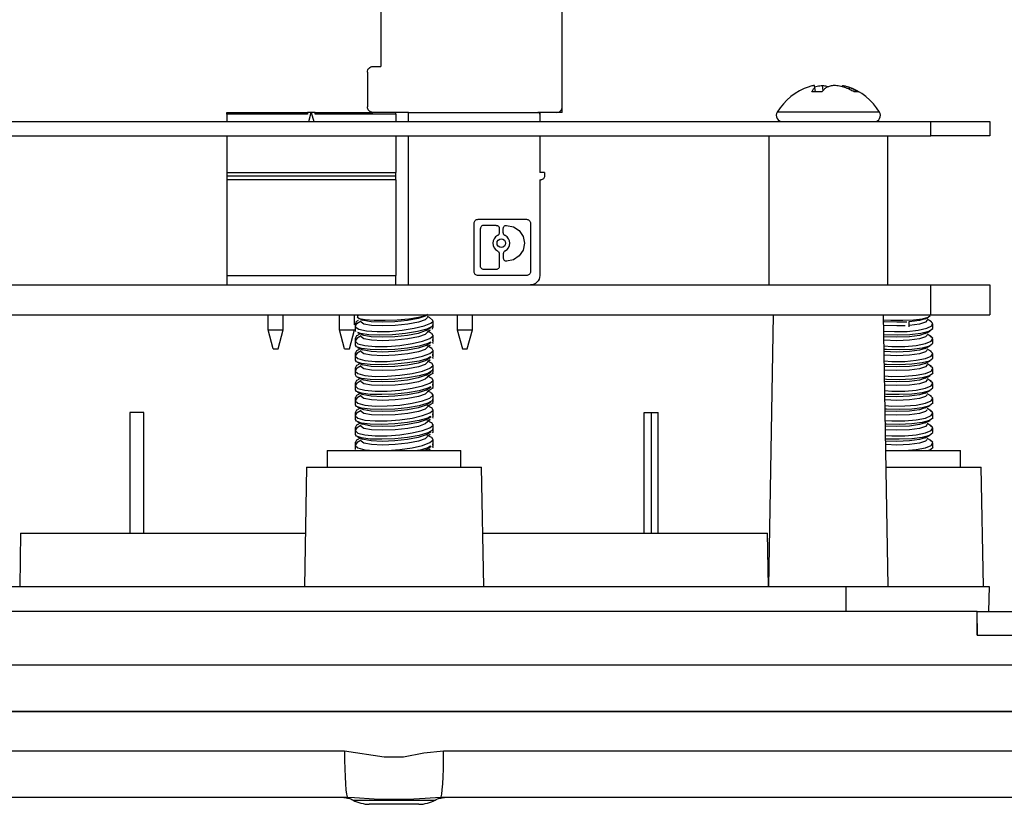
# Model space of a CAD drawing. Units: inches. Extents: x 0 to 17, y 0 to 11.
# Drawn here: x 4.4 to 5.4, y 8.5 to 9.3 of the extents above; entities that cross this region are included whole.
import ezdxf

# ---------------------------------------------------------------- set-up
doc = ezdxf.new("R2010")
doc.units = ezdxf.units.IN
doc.header["$MEASUREMENT"] = 0
doc.layers.add('Layer 1', color=7, linetype='Continuous')

msp = doc.modelspace()

# ---------------------------------------------------------------- linework, layer by layer
at = {"layer": 'Layer 1', "color": 7, "lineweight": 25, "true_color": 0xffffff}
for points in [[(4.7806, 9.4769), (4.7806, 9.2968)], [(4.971, 9.2545), (4.971, 9.3883)], [(4.7663, 9.2909), (4.7664, 9.292), (4.7668, 9.2931), (4.7673, 9.2942), (4.7681, 9.2951), (4.7689, 9.2958), (4.77, 9.2963), (4.7711, 9.2967), (4.7722, 9.2968)], [(4.7663, 9.2909), (4.7663, 9.2545)], [(4.7722, 9.2968), (4.7806, 9.2968)], [(5.2303, 9.2756), (5.2252, 9.2736), (5.2203, 9.2712), (5.2156, 9.2684), (5.2112, 9.2652), (5.2071, 9.2616), (5.2034, 9.2577), (5.1999, 9.2535), (5.1969, 9.249)], [(5.236, 9.2769), (5.235, 9.2768), (5.234, 9.2766), (5.2331, 9.2764), (5.2321, 9.2761), (5.2312, 9.2759), (5.2303, 9.2756)], [(5.2331, 9.2701), (5.2335, 9.2708), (5.2339, 9.2714), (5.2343, 9.2721), (5.2347, 9.2727), (5.2351, 9.2733), (5.2355, 9.2738), (5.2359, 9.2744), (5.2364, 9.2749)], [(5.2437, 9.2701), (5.2423, 9.2701), (5.2409, 9.2701), (5.2396, 9.2701), (5.2382, 9.2701), (5.2369, 9.2701), (5.2356, 9.2701), (5.2344, 9.2701), (5.2331, 9.2701)], [(5.2372, 9.2701), (5.236, 9.2769)], [(5.2364, 9.2749), (5.2363, 9.2752), (5.2362, 9.2756), (5.2362, 9.2759), (5.2361, 9.2761), (5.2361, 9.2764), (5.236, 9.2766), (5.236, 9.2768), (5.236, 9.2769)], [(5.2362, 9.2756), (5.2375, 9.2759), (5.2389, 9.2761), (5.2403, 9.2764), (5.2417, 9.2766), (5.2432, 9.2768), (5.2446, 9.2769)], [(5.2372, 9.2701), (5.2364, 9.2749)], [(5.2485, 9.2749), (5.2479, 9.2744), (5.2473, 9.2738), (5.2467, 9.2733), (5.2461, 9.2727), (5.2455, 9.2721), (5.2449, 9.2714), (5.2443, 9.2708), (5.2437, 9.2701)], [(5.245, 9.2715), (5.2446, 9.2769)], [(5.2446, 9.2769), (5.2456, 9.2768), (5.2466, 9.2766), (5.2476, 9.2764), (5.2487, 9.2761), (5.2497, 9.2759), (5.2506, 9.2756)], [(5.2567, 9.2769), (5.2557, 9.2768), (5.2546, 9.2766), (5.2536, 9.2764), (5.2526, 9.2761), (5.2516, 9.2759), (5.2505, 9.2756), (5.2495, 9.2752), (5.2485, 9.2749)], [(5.2679, 9.2749), (5.2665, 9.2752), (5.2651, 9.2756), (5.2637, 9.2759), (5.2623, 9.2761), (5.2609, 9.2764), (5.2595, 9.2766), (5.2581, 9.2768), (5.2567, 9.2769)], [(5.265, 9.2756), (5.2653, 9.2769)], [(5.2653, 9.2769), (5.2662, 9.2768), (5.2672, 9.2766), (5.2682, 9.2764), (5.2691, 9.2761), (5.2701, 9.2759), (5.271, 9.2756), (5.272, 9.2752), (5.2729, 9.2749)], [(5.2778, 9.2701), (5.2766, 9.2708), (5.2754, 9.2714), (5.2742, 9.2721), (5.2729, 9.2727), (5.2717, 9.2733), (5.2704, 9.2738), (5.2691, 9.2744), (5.2679, 9.2749)], [(5.3044, 9.249), (5.3013, 9.2535), (5.2979, 9.2577), (5.2941, 9.2616), (5.29, 9.2652), (5.2856, 9.2684), (5.2809, 9.2712), (5.276, 9.2736), (5.271, 9.2756)], [(5.2727, 9.2728), (5.2729, 9.2749)], [(5.2729, 9.2749), (5.2741, 9.2744), (5.2753, 9.2738), (5.2765, 9.2733), (5.2777, 9.2727), (5.2788, 9.2721), (5.28, 9.2714), (5.2811, 9.2708), (5.2822, 9.2701)], [(5.2822, 9.2701), (5.2819, 9.2701), (5.2815, 9.2701), (5.281, 9.2701), (5.2805, 9.2701), (5.2799, 9.2701), (5.2793, 9.2701), (5.2786, 9.2701), (5.2778, 9.2701)], [(4.6188, 9.2486), (4.7035, 9.2486)], [(4.6188, 9.2466), (4.6188, 9.247), (4.6188, 9.2473), (4.6188, 9.2477), (4.6188, 9.248), (4.6188, 9.2482), (4.6188, 9.2484), (4.6188, 9.2485), (4.6188, 9.2486)], [(4.7035, 9.2486), (4.7035, 9.2466)], [(4.7074, 9.2486), (4.7035, 9.2486)], [(4.7049, 9.239), (4.7074, 9.2486)], [(4.7074, 9.2486), (4.71, 9.239)], [(4.7114, 9.2486), (4.7074, 9.2486)], [(4.7114, 9.2466), (4.7114, 9.2486)], [(4.7114, 9.2486), (4.7722, 9.2486)], [(4.7722, 9.2486), (4.7711, 9.2487), (4.77, 9.249), (4.7689, 9.2496), (4.7681, 9.2503), (4.7673, 9.2512), (4.7668, 9.2522), (4.7664, 9.2533), (4.7663, 9.2545)], [(4.8096, 9.2486), (4.7722, 9.2486)], [(4.7961, 9.2466), (4.7961, 9.247), (4.7961, 9.2473), (4.7961, 9.2477), (4.7961, 9.248), (4.7961, 9.2482), (4.7961, 9.2484), (4.7961, 9.2485), (4.7961, 9.2486)], [(4.8096, 9.2486), (4.9455, 9.2486)], [(4.8096, 9.239), (4.8096, 9.2486)], [(4.9651, 9.2486), (4.9455, 9.2486)], [(4.9474, 9.2466), (4.9474, 9.247), (4.9473, 9.2473), (4.9471, 9.2477), (4.9469, 9.248), (4.9466, 9.2482), (4.9462, 9.2484), (4.9458, 9.2485), (4.9455, 9.2486)], [(4.9474, 9.2486), (4.9474, 9.2466)], [(4.9651, 9.2486), (4.9663, 9.2487), (4.9674, 9.249), (4.9684, 9.2496), (4.9693, 9.2503), (4.9701, 9.2512), (4.9706, 9.2522), (4.9709, 9.2533), (4.971, 9.2545)], [(4.971, 9.2486), (4.9651, 9.2486)], [(4.971, 9.2486), (4.971, 9.2545)], [(5.1969, 9.249), (5.1961, 9.2474), (5.1959, 9.2457), (5.1961, 9.2439), (5.1967, 9.2423), (5.1977, 9.2409), (5.1991, 9.2399), (5.2007, 9.2392), (5.2024, 9.239)], [(5.3003, 9.249), (5.2895, 9.249), (5.2734, 9.249), (5.2543, 9.249), (5.2347, 9.249), (5.2172, 9.249), (5.2043, 9.249), (5.1975, 9.249), (5.1969, 9.249)], [(5.2988, 9.239), (5.3005, 9.2392), (5.3021, 9.2399), (5.3035, 9.2409), (5.3045, 9.2423), (5.3052, 9.2439), (5.3054, 9.2457), (5.3051, 9.2474), (5.3044, 9.249)], [(5.3044, 9.249), (5.3044, 9.249), (5.3003, 9.249)], [(4.2334, 9.239), (5.3584, 9.239)], [(4.4067, 9.239), (4.4067, 9.239)], [(4.4084, 9.239), (4.4084, 9.239)], [(4.4168, 9.239), (4.4168, 9.239)], [(4.4358, 9.239), (4.4358, 9.239)], [(4.4607, 9.239), (4.4607, 9.239)], [(4.4744, 9.239), (4.4744, 9.239)], [(4.4863, 9.239), (4.4863, 9.239)], [(4.4887, 9.239), (4.4887, 9.239)], [(4.5301, 9.239), (4.5301, 9.239)], [(4.5471, 9.239), (4.5471, 9.239)], [(4.5686, 9.239), (4.5686, 9.239)], [(4.585, 9.239), (4.585, 9.239)], [(4.5906, 9.239), (4.5906, 9.239)], [(4.5911, 9.239), (4.5911, 9.239)], [(4.6049, 9.239), (4.6049, 9.239)], [(4.7035, 9.2466), (4.6188, 9.2466)], [(4.6188, 9.2466), (4.6188, 9.239)], [(4.6218, 9.239), (4.6218, 9.239)], [(4.6222, 9.239), (4.6222, 9.239)], [(4.6234, 9.239), (4.6234, 9.239)], [(4.7036, 9.239), (4.7036, 9.239)], [(4.7961, 9.2466), (4.7114, 9.2466)], [(4.7508, 9.239), (4.7508, 9.239)], [(4.7688, 9.239), (4.7688, 9.239)], [(4.7961, 9.2466), (4.7961, 9.239)], [(4.8119, 9.239), (4.8119, 9.239)], [(4.8433, 9.239), (4.8433, 9.239)], [(4.8593, 9.239), (4.8593, 9.239)], [(4.8999, 9.239), (4.8999, 9.239)], [(4.9174, 9.239), (4.9174, 9.239)], [(4.9474, 9.2466), (4.9474, 9.239)], [(4.9586, 9.239), (4.9586, 9.239)], [(4.9587, 9.239), (4.9587, 9.239)], [(4.967, 9.239), (4.967, 9.239)], [(4.9696, 9.239), (4.9696, 9.239)], [(4.9728, 9.239), (4.9728, 9.239)], [(4.9976, 9.239), (4.9976, 9.239)], [(5.0105, 9.239), (5.0105, 9.239)], [(5.0128, 9.239), (5.0128, 9.239)], [(5.0378, 9.239), (5.0378, 9.239)], [(5.0592, 9.239), (5.0592, 9.239)], [(5.0712, 9.239), (5.0712, 9.239)], [(5.0734, 9.239), (5.0734, 9.239)], [(5.0734, 9.239), (5.0734, 9.239)], [(5.0863, 9.239), (5.0863, 9.239)], [(5.0863, 9.239), (5.0863, 9.239)], [(5.0886, 9.239), (5.0886, 9.239)], [(5.1114, 9.239), (5.1114, 9.239)], [(5.1486, 9.239), (5.1486, 9.239)], [(5.1939, 9.239), (5.1939, 9.239)], [(5.3584, 9.239), (5.4203, 9.239)], [(5.3584, 9.224), (5.3584, 9.239)], [(5.4203, 9.239), (5.4203, 9.224)], [(4.2334, 9.224), (5.3584, 9.224)], [(4.6188, 9.224), (4.6188, 9.1856)], [(4.7961, 9.224), (4.7961, 9.1856)], [(4.8096, 9.0675), (4.8096, 9.224)], [(4.9474, 9.224), (4.9474, 9.1856)], [(5.1881, 9.224), (5.1881, 9.0675)], [(5.3131, 9.0675), (5.3131, 9.224)], [(5.4203, 9.224), (5.3584, 9.224)], [(4.6188, 9.1856), (4.7961, 9.1856)], [(4.6188, 9.1856), (4.6188, 9.1816)], [(4.7961, 9.1816), (4.6188, 9.1816)], [(4.6188, 9.1816), (4.6188, 9.1809), (4.6188, 9.1801), (4.6188, 9.1795), (4.6188, 9.1789), (4.6188, 9.1784), (4.6188, 9.178), (4.6188, 9.1778), (4.6188, 9.1777)], [(4.7961, 9.1777), (4.6188, 9.1777)], [(4.6188, 9.1777), (4.6188, 9.0773)], [(4.7961, 9.1816), (4.7961, 9.1856)], [(4.7961, 9.1777), (4.7961, 9.1778), (4.7961, 9.178), (4.7961, 9.1784), (4.7961, 9.1789), (4.7961, 9.1795), (4.7961, 9.1801), (4.7961, 9.1809), (4.7961, 9.1816)], [(4.7961, 9.1777), (4.7961, 9.0773)], [(4.9524, 9.1856), (4.9474, 9.1856)], [(4.9474, 9.1777), (4.9474, 9.0773)], [(4.9474, 9.1777), (4.9484, 9.1777)], [(4.9524, 9.1816), (4.9523, 9.1809), (4.952, 9.1801), (4.9517, 9.1795), (4.9512, 9.1789), (4.9506, 9.1784), (4.9499, 9.178), (4.9492, 9.1778), (4.9484, 9.1777)], [(4.9524, 9.1856), (4.9524, 9.1816)], [(4.8785, 9.1322), (4.8786, 9.133), (4.8789, 9.1338), (4.8792, 9.1345), (4.8797, 9.1351), (4.8804, 9.1357), (4.8811, 9.136), (4.8819, 9.1363), (4.8827, 9.1364)], [(4.8827, 9.1364), (4.9334, 9.1364)], [(4.9334, 9.1364), (4.9342, 9.1363), (4.935, 9.136), (4.9357, 9.1357), (4.9364, 9.1351), (4.9369, 9.1345), (4.9373, 9.1338), (4.9375, 9.133), (4.9376, 9.1322)], [(4.8785, 9.0815), (4.8785, 9.1322)], [(4.8884, 9.13), (4.8878, 9.1299), (4.8872, 9.1297), (4.8866, 9.1294), (4.8862, 9.129), (4.8858, 9.1286), (4.8855, 9.128), (4.8853, 9.1275), (4.8853, 9.1268)], [(4.8853, 9.0868), (4.8853, 9.1268)], [(4.9017, 9.13), (4.8884, 9.13)], [(4.9017, 9.13), (4.9023, 9.1299), (4.9029, 9.1297), (4.9034, 9.1294), (4.9039, 9.129), (4.9043, 9.1286), (4.9046, 9.128), (4.9047, 9.1275), (4.9048, 9.1268)], [(4.9048, 9.1268), (4.9048, 9.1221)], [(4.9091, 9.1268), (4.9092, 9.1275), (4.9094, 9.128), (4.9097, 9.1286), (4.9101, 9.129), (4.9105, 9.1294), (4.9111, 9.1297), (4.9116, 9.1299), (4.9123, 9.13)], [(4.9091, 9.1221), (4.9091, 9.1268)], [(4.9123, 9.13), (4.9125, 9.13)], [(4.9125, 9.13), (4.9197, 9.1285), (4.9257, 9.1245), (4.9298, 9.1184), (4.9312, 9.1112), (4.9298, 9.1041), (4.9257, 9.098), (4.9197, 9.0939), (4.9125, 9.0925)], [(4.9376, 9.1322), (4.9376, 9.0815)], [(4.903, 9.1193), (4.901, 9.1179), (4.8994, 9.116), (4.8983, 9.1137), (4.898, 9.1112), (4.8983, 9.1088), (4.8994, 9.1065), (4.901, 9.1045), (4.903, 9.1031)], [(4.907, 9.1067), (4.9053, 9.1071), (4.9038, 9.1081), (4.9028, 9.1095), (4.9025, 9.1112), (4.9028, 9.113), (4.9038, 9.1144), (4.9053, 9.1154), (4.907, 9.1157), (4.9087, 9.1154), (4.9102, 9.1144), (4.9111, 9.113), (4.9115, 9.1112), (4.9111, 9.1095), (4.9102, 9.1081), (4.9087, 9.1071), (4.907, 9.1067)], [(4.9048, 9.1221), (4.9048, 9.1217), (4.9047, 9.1213), (4.9045, 9.1209), (4.9043, 9.1205), (4.9041, 9.1201), (4.9038, 9.1198), (4.9034, 9.1195), (4.903, 9.1193)], [(4.9109, 9.1193), (4.9105, 9.1195), (4.9102, 9.1198), (4.9099, 9.1201), (4.9096, 9.1205), (4.9094, 9.1209), (4.9093, 9.1213), (4.9092, 9.1217), (4.9091, 9.1221)], [(4.9109, 9.1031), (4.913, 9.1045), (4.9146, 9.1065), (4.9156, 9.1088), (4.916, 9.1112), (4.9156, 9.1137), (4.9146, 9.116), (4.913, 9.1179), (4.9109, 9.1193)], [(4.903, 9.1031), (4.9034, 9.1029), (4.9038, 9.1027), (4.9041, 9.1024), (4.9043, 9.102), (4.9045, 9.1016), (4.9047, 9.1012), (4.9048, 9.1008), (4.9048, 9.1003)], [(4.9109, 9.1031), (4.9105, 9.1029), (4.9102, 9.1027), (4.9099, 9.1024), (4.9096, 9.102), (4.9094, 9.1016), (4.9093, 9.1012), (4.9092, 9.1008), (4.9091, 9.1003)], [(4.9048, 9.1003), (4.9048, 9.0868)], [(4.9091, 9.1003), (4.9091, 9.0956)], [(4.9091, 9.0956), (4.9092, 9.095), (4.9094, 9.0944), (4.9097, 9.0939), (4.9101, 9.0934), (4.9105, 9.093), (4.9111, 9.0927), (4.9116, 9.0926), (4.9123, 9.0925)], [(4.8884, 9.0837), (4.8878, 9.0838), (4.8872, 9.0839), (4.8866, 9.0842), (4.8862, 9.0846), (4.8858, 9.0851), (4.8855, 9.0856), (4.8853, 9.0862), (4.8853, 9.0868)], [(4.9017, 9.0837), (4.8884, 9.0837)], [(4.9048, 9.0868), (4.9047, 9.0862), (4.9046, 9.0856), (4.9043, 9.0851), (4.9039, 9.0846), (4.9034, 9.0842), (4.9029, 9.0839), (4.9023, 9.0838), (4.9017, 9.0837)], [(4.9123, 9.0925), (4.9125, 9.0925)], [(4.6188, 9.0773), (4.7961, 9.0773)], [(4.6188, 9.0773), (4.6188, 9.0754), (4.6188, 9.0735), (4.6188, 9.0718), (4.6188, 9.0703), (4.6188, 9.0691), (4.6188, 9.0682), (4.6188, 9.0676), (4.6188, 9.0675)], [(4.7961, 9.0675), (4.7961, 9.0676), (4.7961, 9.0682), (4.7961, 9.0691), (4.7961, 9.0703), (4.7961, 9.0718), (4.7961, 9.0735), (4.7961, 9.0754), (4.7961, 9.0773)], [(4.8827, 9.0773), (4.8819, 9.0774), (4.8811, 9.0776), (4.8804, 9.078), (4.8797, 9.0785), (4.8792, 9.0791), (4.8789, 9.0799), (4.8786, 9.0806), (4.8785, 9.0815)], [(4.9334, 9.0773), (4.8827, 9.0773)], [(4.9376, 9.0815), (4.9375, 9.0806), (4.9373, 9.0799), (4.9369, 9.0791), (4.9364, 9.0785), (4.9357, 9.078), (4.935, 9.0776), (4.9342, 9.0774), (4.9334, 9.0773)], [(4.9474, 9.0773), (4.9472, 9.0754), (4.9467, 9.0735), (4.9458, 9.0718), (4.9445, 9.0703), (4.9431, 9.0691), (4.9414, 9.0682), (4.9395, 9.0676), (4.9376, 9.0675)], [(4.2306, 9.0675), (5.3579, 9.0675)], [(5.3579, 9.0675), (5.4204, 9.0675)], [(5.3579, 9.0675), (5.3579, 9.036)], [(5.4204, 9.0675), (5.4204, 9.036)], [(4.2306, 9.036), (5.3579, 9.036)], [(4.6621, 9.0202), (4.6621, 9.036)], [(4.6778, 9.0202), (4.6778, 9.036)], [(4.7371, 9.0202), (4.7371, 9.036)], [(4.7528, 9.0255), (4.7528, 9.036)], [(4.7561, 9.0343), (4.7557, 9.0339), (4.7578, 9.0322), (4.764, 9.031), (4.7735, 9.0303), (4.7851, 9.0303), (4.7976, 9.0309), (4.8097, 9.032), (4.8199, 9.0336), (4.8273, 9.0355), (4.8294, 9.0366)], [(4.7566, 9.036), (4.7558, 9.0344)], [(4.7573, 9.0324), (4.7612, 9.0306)], [(4.8294, 9.0333), (4.8271, 9.0309), (4.8199, 9.0284), (4.8089, 9.0263), (4.7956, 9.0249), (4.7822, 9.0244), (4.7706, 9.0249), (4.7627, 9.0263), (4.7596, 9.0284), (4.7596, 9.0285)], [(4.8276, 9.0352), (4.8269, 9.0348), (4.8197, 9.0323), (4.8086, 9.0301), (4.7953, 9.0287), (4.7819, 9.0282), (4.7704, 9.0287), (4.7625, 9.0301), (4.7612, 9.0306)], [(4.8276, 9.0352), (4.8288, 9.036)], [(4.8314, 9.0333), (4.8293, 9.0343)], [(4.8299, 9.034), (4.8303, 9.0341)], [(4.8314, 9.0333), (4.8314, 9.0333), (4.8348, 9.0303), (4.8349, 9.0291)], [(4.8354, 9.0291), (4.8347, 9.0306)], [(4.8608, 9.036), (4.8608, 9.0202)], [(4.8766, 9.0202), (4.8766, 9.036)], [(5.1927, 9.036), (5.1877, 8.751)], [(5.3135, 8.751), (5.3085, 9.036)], [(5.3086, 9.0307), (5.3161, 9.0303), (5.3287, 9.0303), (5.3402, 9.0309), (5.3494, 9.032), (5.3554, 9.0336), (5.3574, 9.0355), (5.3569, 9.0358)], [(5.3524, 9.032), (5.3463, 9.0301), (5.3358, 9.0287), (5.3354, 9.0287)], [(5.3524, 9.032), (5.3557, 9.0337)], [(5.3591, 9.0287), (5.3543, 9.0314)], [(5.3579, 9.036), (5.4204, 9.036)], [(4.7534, 9.0273), (4.7534, 9.0242)], [(4.7534, 9.0242), (4.7534, 9.0199)], [(4.756, 9.027), (4.7546, 9.0263), (4.7536, 9.0234), (4.7573, 9.0209), (4.7654, 9.0191), (4.7766, 9.0184), (4.7896, 9.0186), (4.8029, 9.0199), (4.8154, 9.0219), (4.8258, 9.0245), (4.8328, 9.0274), (4.8349, 9.0291)], [(4.7544, 9.0291), (4.7537, 9.0263), (4.7548, 9.0255)], [(4.7544, 9.0291), (4.757, 9.0304)], [(4.7596, 9.0295), (4.7556, 9.027)], [(4.8349, 9.0258), (4.8342, 9.0239), (4.8286, 9.021), (4.819, 9.0184), (4.8065, 9.0164), (4.7927, 9.0152), (4.7793, 9.0148), (4.7677, 9.0152), (4.759, 9.0165), (4.7561, 9.0176)], [(4.8276, 9.0195), (4.8332, 9.0231)], [(4.8348, 9.0228), (4.8344, 9.021)], [(4.8354, 9.0291), (4.8353, 9.0291), (4.8349, 9.0291)], [(4.8354, 9.0258), (4.8354, 9.0291)], [(4.8354, 9.0228), (4.8354, 9.0258)], [(5.3331, 9.0285), (5.3227, 9.0282), (5.3091, 9.0287), (5.3087, 9.0288)], [(5.3312, 9.0246), (5.3226, 9.0244), (5.309, 9.0249), (5.3087, 9.0249)], [(5.3088, 9.019), (5.32, 9.0184), (5.3333, 9.0186), (5.3449, 9.0199), (5.3539, 9.0219), (5.3593, 9.0245), (5.3601, 9.0274), (5.3583, 9.0291)], [(5.3598, 9.022), (5.3601, 9.021), (5.356, 9.0184), (5.3477, 9.0164), (5.3362, 9.0152), (5.3229, 9.0148), (5.3094, 9.0152), (5.3089, 9.0153)], [(5.3543, 9.0303), (5.3527, 9.0284), (5.3463, 9.0263), (5.3357, 9.0249), (5.3354, 9.0249)], [(5.3354, 9.0234), (5.3354, 9.029)], [(5.3604, 9.022), (5.3604, 9.0265)], [(4.6674, 9.0005), (4.6621, 9.0202)], [(4.6621, 9.0202), (4.6778, 9.0202)], [(4.6725, 9.0005), (4.6778, 9.0202)], [(4.7424, 9.0005), (4.7371, 9.0202)], [(4.7371, 9.0202), (4.7528, 9.0202)], [(4.7475, 9.0005), (4.7528, 9.0202)], [(4.7558, 9.0114), (4.7553, 9.0112), (4.7534, 9.0083), (4.7563, 9.0057), (4.7636, 9.0038), (4.7744, 9.0028), (4.7871, 9.0029), (4.8005, 9.0039), (4.8133, 9.0058), (4.8241, 9.0084), (4.8318, 9.0112), (4.8353, 9.0141), (4.8339, 9.0165), (4.8329, 9.0168)], [(4.7563, 9.0145), (4.755, 9.014), (4.7534, 9.0112), (4.7546, 9.0101)], [(4.7534, 9.0117), (4.7534, 9.0086)], [(4.7542, 9.0184), (4.7539, 9.0199)], [(4.7596, 9.0139), (4.7556, 9.0114)], [(4.756, 9.0174), (4.7612, 9.015)], [(4.7588, 9.0161), (4.7562, 9.0147)], [(4.8294, 9.0177), (4.8271, 9.0153), (4.8199, 9.0128), (4.8089, 9.0107), (4.7956, 9.0093), (4.7822, 9.0088), (4.7706, 9.0093), (4.7627, 9.0107), (4.7596, 9.0128), (4.7596, 9.0129)], [(4.8276, 9.0195), (4.8269, 9.0191), (4.8197, 9.0166), (4.8086, 9.0145), (4.7953, 9.0131), (4.7819, 9.0126), (4.7704, 9.0131), (4.7625, 9.0145), (4.7612, 9.015)], [(4.8323, 9.02), (4.8293, 9.0185)], [(4.8329, 9.017), (4.8293, 9.0186)], [(4.8299, 9.0184), (4.8324, 9.0197)], [(4.8348, 9.0102), (4.8347, 9.0087)], [(4.8354, 9.0102), (4.8354, 9.0146)], [(4.8354, 9.0072), (4.8354, 9.0102)], [(4.8608, 9.0202), (4.8661, 9.0005)], [(4.8608, 9.0202), (4.8766, 9.0202)], [(4.8713, 9.0005), (4.8766, 9.0202)], [(5.3524, 9.0164), (5.3463, 9.0145), (5.3358, 9.0131), (5.3227, 9.0126), (5.3091, 9.0131), (5.3089, 9.0131)], [(5.3543, 9.0147), (5.3527, 9.0128), (5.3463, 9.0107), (5.3357, 9.0093), (5.3226, 9.0088), (5.309, 9.0093), (5.309, 9.0093)], [(5.3091, 9.0034), (5.3174, 9.0028), (5.3309, 9.0029), (5.3429, 9.0039), (5.3525, 9.0058), (5.3586, 9.0084), (5.3603, 9.0112), (5.3576, 9.0138)], [(5.3524, 9.0164), (5.3575, 9.019)], [(5.3591, 9.0131), (5.3543, 9.0158)], [(5.3604, 9.0064), (5.3604, 9.0109)], [(4.6674, 9.0005), (4.6725, 9.0005)], [(4.7424, 9.0005), (4.7475, 9.0005)], [(4.7534, 9.0086), (4.7534, 9.0042)], [(4.7558, 8.9957), (4.7553, 8.9956), (4.7534, 8.9927), (4.7563, 8.9901), (4.7636, 8.9881), (4.7744, 8.9872), (4.7871, 8.9872), (4.8005, 8.9883), (4.8133, 8.9902), (4.8241, 8.9928), (4.8318, 8.9956), (4.8353, 8.9984), (4.8339, 9.0009), (4.8329, 9.0012)], [(4.8326, 9.0074), (4.8298, 9.0058), (4.8208, 9.0032), (4.8086, 9.0011), (4.795, 8.9997), (4.7814, 8.9992), (4.7694, 8.9995), (4.7602, 9.0006), (4.7547, 9.0024), (4.7538, 9.0042)], [(4.7559, 9.0018), (4.7612, 8.9994)], [(4.7588, 9.0005), (4.7562, 8.9991)], [(4.8294, 9.0021), (4.8271, 8.9997), (4.8199, 8.9972), (4.8089, 8.9951), (4.7956, 8.9936), (4.7822, 8.9931), (4.7706, 8.9936), (4.7627, 8.9951), (4.7596, 8.9972), (4.7596, 8.9973)], [(4.8276, 9.0039), (4.8269, 9.0035), (4.8197, 9.001), (4.8086, 8.9989), (4.7953, 8.9975), (4.7819, 8.997), (4.7704, 8.9975), (4.7625, 8.9989), (4.7612, 8.9994)], [(4.8276, 9.0039), (4.8332, 9.0075)], [(4.8323, 9.0043), (4.8303, 9.0032), (4.8293, 9.003)], [(4.8329, 9.0014), (4.8293, 9.003)], [(4.8299, 9.0027), (4.8324, 9.004)], [(4.8348, 9.0072), (4.8349, 9.0058)], [(4.8661, 9.0005), (4.8713, 9.0005)], [(5.36, 9.0064), (5.3603, 9.0058), (5.357, 9.0032), (5.3493, 9.0011), (5.3382, 8.9997), (5.3251, 8.9992), (5.3116, 8.9995), (5.3092, 8.9997)], [(5.3524, 9.0008), (5.3463, 8.9989), (5.3358, 8.9975), (5.3227, 8.997), (5.3092, 8.9975)], [(5.3524, 9.0008), (5.3576, 9.0035)], [(5.3591, 8.9974), (5.3543, 9.0001)], [(4.7563, 8.9989), (4.755, 8.9984), (4.7534, 8.9956), (4.7546, 8.9945)], [(4.7534, 8.996), (4.7534, 8.993)], [(4.7534, 8.993), (4.7534, 8.9886)], [(4.8326, 8.9918), (4.8298, 8.9902), (4.8208, 8.9875), (4.8086, 8.9855), (4.795, 8.9841), (4.7814, 8.9836), (4.7694, 8.9839), (4.7602, 8.985), (4.7547, 8.9868), (4.7538, 8.9886)], [(4.7596, 8.9982), (4.7556, 8.9957)], [(4.8276, 8.9883), (4.8332, 8.9918)], [(4.8348, 8.9946), (4.8347, 8.9931)], [(4.8348, 8.9915), (4.8349, 8.9902)], [(4.8354, 8.9946), (4.8354, 8.999)], [(4.8354, 8.9915), (4.8354, 8.9946)], [(5.3543, 8.999), (5.3527, 8.9972), (5.3463, 8.9951), (5.3357, 8.9936), (5.3226, 8.9931), (5.3093, 8.9936)], [(5.3094, 8.9878), (5.3174, 8.9872), (5.3309, 8.9872), (5.3429, 8.9883), (5.3525, 8.9902), (5.3586, 8.9928), (5.3603, 8.9956), (5.3576, 8.9981)], [(5.36, 8.9907), (5.3603, 8.9902), (5.357, 8.9875), (5.3493, 8.9855), (5.3382, 8.9841), (5.3251, 8.9836), (5.3116, 8.9839), (5.3094, 8.984)], [(5.3604, 8.9907), (5.3604, 8.9952)], [(4.7558, 8.9801), (4.7553, 8.9799), (4.7534, 8.977), (4.7563, 8.9745), (4.7636, 8.9725), (4.7744, 8.9715), (4.7871, 8.9716), (4.8005, 8.9727), (4.8133, 8.9746), (4.8241, 8.9771), (4.8318, 8.98), (4.8353, 8.9828), (4.8339, 8.9853), (4.8329, 8.9856)], [(4.7563, 8.9832), (4.755, 8.9827), (4.7534, 8.9799), (4.7546, 8.9789)], [(4.7534, 8.9804), (4.7534, 8.9773)], [(4.8348, 8.979), (4.8347, 8.9775), (4.8298, 8.9746), (4.8208, 8.9719), (4.8086, 8.9698), (4.795, 8.9685), (4.7814, 8.9679), (4.7694, 8.9682), (4.7602, 8.9693), (4.7547, 8.9711), (4.7538, 8.973)], [(4.7596, 8.9826), (4.7556, 8.9801)], [(4.7559, 8.9862), (4.7612, 8.9837)], [(4.7588, 8.9848), (4.7562, 8.9834)], [(4.8294, 8.9864), (4.8271, 8.984), (4.8199, 8.9815), (4.8089, 8.9794), (4.7956, 8.978), (4.7822, 8.9775), (4.7706, 8.978), (4.7627, 8.9794), (4.7596, 8.9815), (4.7596, 8.9817)], [(4.8276, 8.9883), (4.8269, 8.9879), (4.8197, 8.9854), (4.8086, 8.9833), (4.7953, 8.9818), (4.7819, 8.9813), (4.7704, 8.9818), (4.7625, 8.9833), (4.7612, 8.9837)], [(4.8323, 8.9887), (4.8303, 8.9875), (4.8293, 8.9873)], [(4.8329, 8.9857), (4.8293, 8.9874)], [(4.8299, 8.9871), (4.8324, 8.9884)], [(4.8354, 8.979), (4.8354, 8.9833)], [(4.8354, 8.9759), (4.8354, 8.979)], [(5.3524, 8.9851), (5.3463, 8.9833), (5.3358, 8.9818), (5.3227, 8.9813), (5.3095, 8.9818)], [(5.3543, 8.9834), (5.3527, 8.9815), (5.3463, 8.9794), (5.3357, 8.978), (5.3226, 8.9775), (5.3095, 8.978)], [(5.3096, 8.9721), (5.3174, 8.9715), (5.3309, 8.9716), (5.3429, 8.9727), (5.3525, 8.9746), (5.3586, 8.9771), (5.3603, 8.98), (5.3576, 8.9825)], [(5.3524, 8.9851), (5.3576, 8.9878)], [(5.3591, 8.9818), (5.3543, 8.9845)], [(5.3604, 8.9751), (5.3604, 8.9796)], [(4.7534, 8.9773), (4.7534, 8.973)], [(4.7558, 8.9645), (4.7553, 8.9643), (4.7534, 8.9614), (4.7563, 8.9588), (4.7636, 8.9569), (4.7744, 8.9559), (4.7871, 8.956), (4.8005, 8.9571), (4.8133, 8.959), (4.8241, 8.9615), (4.8318, 8.9644), (4.8353, 8.9672), (4.8339, 8.9697), (4.8329, 8.97)], [(4.7559, 8.9705), (4.7612, 8.9681)], [(4.7588, 8.9692), (4.7562, 8.9678)], [(4.8294, 8.9708), (4.8271, 8.9684), (4.8199, 8.9659), (4.8089, 8.9638), (4.7956, 8.9624), (4.7822, 8.9619), (4.7706, 8.9624), (4.7627, 8.9638), (4.7596, 8.9659), (4.7596, 8.966)], [(4.8276, 8.9727), (4.8269, 8.9723), (4.8197, 8.9698), (4.8086, 8.9676), (4.7953, 8.9662), (4.7819, 8.9657), (4.7704, 8.9662), (4.7625, 8.9676), (4.7612, 8.9681)], [(4.8276, 8.9727), (4.8332, 8.9762)], [(4.8348, 8.9759), (4.8349, 8.9746), (4.8303, 8.9719), (4.8293, 8.9717)], [(4.8329, 8.9701), (4.8293, 8.9718)], [(4.8299, 8.9715), (4.8324, 8.9728)], [(5.36, 8.9751), (5.3603, 8.9746), (5.357, 8.9719), (5.3493, 8.9698), (5.3382, 8.9685), (5.3251, 8.9679), (5.3116, 8.9682), (5.3097, 8.9684)], [(5.3524, 8.9695), (5.3463, 8.9676), (5.3358, 8.9662), (5.3227, 8.9657), (5.3097, 8.9662)], [(5.3524, 8.9695), (5.3576, 8.9722)], [(5.3591, 8.9662), (5.3543, 8.9689)], [(4.7563, 8.9676), (4.755, 8.9671), (4.7534, 8.9643), (4.7546, 8.9632)], [(4.7534, 8.9648), (4.7534, 8.9617)], [(4.7534, 8.9617), (4.7534, 8.9573)], [(4.8326, 8.9606), (4.8298, 8.959), (4.8208, 8.9563), (4.8086, 8.9542), (4.795, 8.9528), (4.7814, 8.9523), (4.7694, 8.9526), (4.7602, 8.9537), (4.7547, 8.9555), (4.7538, 8.9573)], [(4.7596, 8.967), (4.7556, 8.9645)], [(4.8276, 8.957), (4.8332, 8.9606)], [(4.8348, 8.9603), (4.8349, 8.959), (4.8303, 8.9563), (4.8293, 8.9561)], [(4.8348, 8.9633), (4.8347, 8.9618)], [(4.8354, 8.9633), (4.8354, 8.9677)], [(4.8354, 8.9603), (4.8354, 8.9633)], [(5.3543, 8.9678), (5.3527, 8.9659), (5.3463, 8.9638), (5.3357, 8.9624), (5.3226, 8.9619), (5.3098, 8.9623)], [(5.3099, 8.9565), (5.3174, 8.9559), (5.3309, 8.956), (5.3429, 8.9571), (5.3525, 8.959), (5.3586, 8.9615), (5.3603, 8.9644), (5.3576, 8.9669)], [(5.36, 8.9595), (5.3603, 8.959), (5.357, 8.9563), (5.3493, 8.9542), (5.3382, 8.9528), (5.3251, 8.9523), (5.3116, 8.9526), (5.31, 8.9527)], [(5.3604, 8.9595), (5.3604, 8.964)], [(4.7558, 8.9489), (4.7553, 8.9487), (4.7534, 8.9458), (4.7563, 8.9432), (4.7636, 8.9413), (4.7744, 8.9403), (4.7871, 8.9404), (4.8005, 8.9414), (4.8133, 8.9433), (4.8241, 8.9459), (4.8318, 8.9487), (4.8353, 8.9516), (4.8339, 8.954), (4.8329, 8.9543)], [(4.7563, 8.952), (4.755, 8.9515), (4.7534, 8.9487), (4.7546, 8.9476)], [(4.7534, 8.9492), (4.7534, 8.9461)], [(4.7596, 8.9514), (4.7556, 8.9489)], [(4.7559, 8.9549), (4.7612, 8.9525)], [(4.7588, 8.9536), (4.7562, 8.9522)], [(4.8294, 8.9552), (4.8271, 8.9528), (4.8199, 8.9503), (4.8089, 8.9482), (4.7956, 8.9468), (4.7822, 8.9463), (4.7706, 8.9468), (4.7627, 8.9482), (4.7596, 8.9503), (4.7596, 8.9504)], [(4.8276, 8.957), (4.8269, 8.9566), (4.8197, 8.9541), (4.8086, 8.952), (4.7953, 8.9506), (4.7819, 8.9501), (4.7704, 8.9506), (4.7625, 8.952), (4.7612, 8.9525)], [(4.8329, 8.9545), (4.8293, 8.9561)], [(4.8299, 8.9559), (4.8324, 8.9572)], [(4.8354, 8.9477), (4.8354, 8.9521)], [(5.3524, 8.9539), (5.3463, 8.952), (5.3358, 8.9506), (5.3227, 8.9501), (5.31, 8.9505)], [(5.3543, 8.9522), (5.3527, 8.9503), (5.3463, 8.9482), (5.3357, 8.9468), (5.3226, 8.9463), (5.3101, 8.9467)], [(5.3102, 8.9408), (5.3174, 8.9403), (5.3309, 8.9404), (5.3429, 8.9414), (5.3525, 8.9433), (5.3586, 8.9459), (5.3603, 8.9487), (5.3576, 8.9513)], [(5.3524, 8.9539), (5.3576, 8.9566)], [(5.3591, 8.9506), (5.3543, 8.9533)], [(5.3604, 8.9439), (5.3604, 8.9484)], [(4.7534, 8.9461), (4.7534, 8.9417)], [(4.7558, 8.9332), (4.7553, 8.9331), (4.7534, 8.9302), (4.7563, 8.9276), (4.7636, 8.9256), (4.7744, 8.9247), (4.7871, 8.9247), (4.8005, 8.9258), (4.8133, 8.9277), (4.8241, 8.9303), (4.8318, 8.9331), (4.8353, 8.9359), (4.8339, 8.9384), (4.8329, 8.9387)], [(4.8348, 8.9477), (4.8347, 8.9462), (4.8298, 8.9433), (4.8208, 8.9407), (4.8086, 8.9386), (4.795, 8.9372), (4.7814, 8.9367), (4.7694, 8.937), (4.7602, 8.9381), (4.7547, 8.9399), (4.7538, 8.9417)], [(4.7559, 8.9393), (4.7612, 8.9369)], [(4.7588, 8.938), (4.7562, 8.9366)], [(4.8294, 8.9396), (4.8271, 8.9372), (4.8199, 8.9347), (4.8089, 8.9326), (4.7956, 8.9311), (4.7822, 8.9306), (4.7706, 8.9311), (4.7627, 8.9326), (4.7596, 8.9347), (4.7596, 8.9348)], [(4.8276, 8.9414), (4.8269, 8.941), (4.8197, 8.9385), (4.8086, 8.9364), (4.7953, 8.935), (4.7819, 8.9345), (4.7704, 8.935), (4.7625, 8.9364), (4.7612, 8.9369)], [(4.8276, 8.9414), (4.8332, 8.945)], [(4.8348, 8.9447), (4.8349, 8.9433), (4.8303, 8.9407), (4.8293, 8.9405)], [(4.8329, 8.9389), (4.8293, 8.9405)], [(4.8299, 8.9402), (4.8324, 8.9415)], [(4.8354, 8.9447), (4.8354, 8.9477)], [(5.36, 8.9439), (5.3603, 8.9433), (5.357, 8.9407), (5.3493, 8.9386), (5.3382, 8.9372), (5.3251, 8.9367), (5.3116, 8.937), (5.3103, 8.9371)], [(5.3524, 8.9383), (5.3463, 8.9364), (5.3358, 8.935), (5.3227, 8.9345), (5.3103, 8.9349)], [(5.3524, 8.9383), (5.3576, 8.941)], [(5.3591, 8.9349), (5.3543, 8.9376)], [(4.5167, 8.9336), (4.5167, 8.8067)], [(4.5316, 8.9336), (4.5307, 8.9336), (4.5291, 8.9336), (4.5269, 8.9336), (4.5244, 8.9336), (4.5219, 8.9336), (4.5197, 8.9336), (4.518, 8.9336), (4.5169, 8.9336), (4.5168, 8.9336)], [(4.5316, 8.8067), (4.5316, 8.9336)], [(4.7563, 8.9364), (4.755, 8.9359), (4.7534, 8.9331), (4.7546, 8.932)], [(4.7534, 8.9335), (4.7534, 8.9305)], [(4.7534, 8.9305), (4.7534, 8.9261)], [(4.8326, 8.9293), (4.8298, 8.9277), (4.8208, 8.925), (4.8086, 8.923), (4.795, 8.9216), (4.7814, 8.9211), (4.7694, 8.9214), (4.7602, 8.9225), (4.7547, 8.9243), (4.7538, 8.9261)], [(4.7596, 8.9357), (4.7556, 8.9332)], [(4.8276, 8.9258), (4.8332, 8.9293)], [(4.8348, 8.9321), (4.8347, 8.9306)], [(4.8348, 8.929), (4.8349, 8.9277)], [(4.8354, 8.9321), (4.8354, 8.9365)], [(4.8354, 8.929), (4.8354, 8.9321)], [(5.057, 8.9336), (5.0577, 8.9336), (5.0595, 8.9336), (5.062, 8.9336), (5.0649, 8.9336)], [(5.057, 8.8067), (5.057, 8.9336)], [(5.0649, 8.8067), (5.0649, 8.9336)], [(5.0649, 8.9336), (5.0674, 8.9336), (5.0696, 8.9336), (5.0711, 8.9336), (5.0719, 8.9336)], [(5.0719, 8.8067), (5.0719, 8.9336)], [(5.3543, 8.9365), (5.3527, 8.9347), (5.3463, 8.9326), (5.3357, 8.9311), (5.3226, 8.9306), (5.3104, 8.931)], [(5.3105, 8.9252), (5.3174, 8.9247), (5.3309, 8.9247), (5.3429, 8.9258), (5.3525, 8.9277), (5.3586, 8.9303), (5.3603, 8.9331), (5.3576, 8.9356)], [(5.36, 8.9282), (5.3603, 8.9277), (5.357, 8.925), (5.3493, 8.923), (5.3382, 8.9216), (5.3251, 8.9211), (5.3116, 8.9214), (5.3105, 8.9214)], [(5.3604, 8.9282), (5.3604, 8.9327)], [(4.7558, 8.9176), (4.7553, 8.9174), (4.7534, 8.9145), (4.7563, 8.912), (4.7636, 8.91), (4.7744, 8.909), (4.7871, 8.9091), (4.8005, 8.9102), (4.8133, 8.9121), (4.8241, 8.9146), (4.8318, 8.9175), (4.8353, 8.9203), (4.8339, 8.9228), (4.8329, 8.9231)], [(4.7563, 8.9208), (4.755, 8.9202), (4.7534, 8.9174), (4.7546, 8.9164)], [(4.7534, 8.9179), (4.7534, 8.9148)], [(4.7596, 8.9201), (4.7556, 8.9176)], [(4.7559, 8.9237), (4.7612, 8.9212)], [(4.7588, 8.9223), (4.7562, 8.9209)], [(4.8294, 8.9239), (4.8271, 8.9215), (4.8199, 8.919), (4.8089, 8.9169), (4.7956, 8.9155), (4.7822, 8.915), (4.7706, 8.9155), (4.7627, 8.9169), (4.7596, 8.919), (4.7596, 8.9192)], [(4.8276, 8.9258), (4.8269, 8.9254), (4.8197, 8.9229), (4.8086, 8.9208), (4.7953, 8.9193), (4.7819, 8.9188), (4.7704, 8.9193), (4.7625, 8.9208), (4.7612, 8.9212)], [(4.8323, 8.9262), (4.8303, 8.925), (4.8293, 8.9248)], [(4.8329, 8.9232), (4.8293, 8.9249)], [(4.8299, 8.9246), (4.8324, 8.9259)], [(4.8354, 8.9165), (4.8354, 8.9208)], [(5.3524, 8.9226), (5.3463, 8.9208), (5.3358, 8.9193), (5.3227, 8.9188), (5.3106, 8.9192)], [(5.3543, 8.9209), (5.3527, 8.919), (5.3463, 8.9169), (5.3357, 8.9155), (5.3226, 8.915), (5.3106, 8.9154)], [(5.3107, 8.9095), (5.3174, 8.909), (5.3309, 8.9091), (5.3429, 8.9102), (5.3525, 8.9121), (5.3586, 8.9146), (5.3603, 8.9175), (5.3576, 8.92)], [(5.3524, 8.9226), (5.3576, 8.9253)], [(5.3591, 8.9193), (5.3543, 8.922)], [(5.3604, 8.9126), (5.3604, 8.9171)], [(4.7534, 8.9148), (4.7534, 8.9105)], [(4.8348, 8.9165), (4.8347, 8.915), (4.8298, 8.9121), (4.8208, 8.9094), (4.8086, 8.9073), (4.795, 8.906), (4.7814, 8.9054), (4.7694, 8.9057), (4.7602, 8.9068), (4.7547, 8.9086), (4.7538, 8.9105)], [(4.7559, 8.908), (4.7612, 8.9056)], [(4.7588, 8.9067), (4.7562, 8.9053)], [(4.8294, 8.9083), (4.8271, 8.9059), (4.8199, 8.9034), (4.8089, 8.9013), (4.7956, 8.8999), (4.7822, 8.8994), (4.7706, 8.8999), (4.7627, 8.9013), (4.7596, 8.9034), (4.7596, 8.9035)], [(4.8276, 8.9102), (4.8269, 8.9098), (4.8197, 8.9073), (4.8086, 8.9051), (4.7953, 8.9037), (4.7819, 8.9032), (4.7704, 8.9037), (4.7625, 8.9051), (4.7612, 8.9056)], [(4.7865, 8.8935), (4.7871, 8.8935), (4.8005, 8.8946), (4.8133, 8.8965), (4.8241, 8.899), (4.8318, 8.9019), (4.8353, 8.9047), (4.8339, 8.9072), (4.8329, 8.9075)], [(4.8276, 8.9102), (4.8332, 8.9137)], [(4.8323, 8.9106), (4.8303, 8.9094), (4.8293, 8.9092)], [(4.8329, 8.9076), (4.8293, 8.9093)], [(4.8299, 8.909), (4.8324, 8.9103)], [(4.8348, 8.9134), (4.8349, 8.9121)], [(4.8354, 8.9134), (4.8354, 8.9165)], [(5.36, 8.9126), (5.3603, 8.9121), (5.357, 8.9094), (5.3493, 8.9073), (5.3382, 8.906), (5.3251, 8.9054), (5.3116, 8.9057), (5.3108, 8.9058)], [(5.3524, 8.907), (5.3463, 8.9051), (5.3358, 8.9037), (5.3227, 8.9032), (5.3108, 8.9036)], [(5.3524, 8.907), (5.3576, 8.9097)], [(4.7563, 8.9051), (4.755, 8.9046), (4.7534, 8.9018), (4.7546, 8.9007)], [(4.7534, 8.9023), (4.7534, 8.8992)], [(4.7558, 8.902), (4.7553, 8.9018), (4.7534, 8.8989), (4.7563, 8.8963), (4.7636, 8.8944), (4.7739, 8.8935)], [(4.7534, 8.8992), (4.7534, 8.8948)], [(4.7596, 8.9045), (4.7556, 8.902)], [(4.8326, 8.8981), (4.8298, 8.8965), (4.8208, 8.8938), (4.8188, 8.8935)], [(4.8276, 8.8945), (4.8332, 8.8981)], [(4.8348, 8.9008), (4.8347, 8.8993)], [(4.8348, 8.8978), (4.8349, 8.8965)], [(4.8354, 8.9008), (4.8354, 8.9052)], [(4.8354, 8.8978), (4.8354, 8.9008)], [(5.3543, 8.9053), (5.3527, 8.9034), (5.3463, 8.9013), (5.3357, 8.8999), (5.3226, 8.8994), (5.3109, 8.8998)], [(5.3302, 8.8935), (5.3309, 8.8935), (5.3429, 8.8946), (5.3525, 8.8965), (5.3586, 8.899), (5.3603, 8.9019), (5.3576, 8.9044)], [(5.3591, 8.9037), (5.3543, 8.9064)], [(5.36, 8.897), (5.3603, 8.8965), (5.357, 8.8938), (5.3557, 8.8935)], [(5.3604, 8.897), (5.3604, 8.9015)], [(4.7241, 8.8935), (4.7263, 8.8935), (4.7356, 8.8935), (4.7512, 8.8935), (4.7716, 8.8935), (4.7944, 8.8935)], [(4.7241, 8.8935), (4.7241, 8.876)], [(4.7944, 8.8935), (4.8172, 8.8935), (4.8375, 8.8935), (4.8532, 8.8935), (4.8625, 8.8935), (4.8646, 8.8935)], [(4.8276, 8.8945), (4.8269, 8.8941), (4.8254, 8.8935)], [(4.8323, 8.895), (4.8303, 8.8938), (4.8293, 8.8936)], [(4.8297, 8.8935), (4.8293, 8.8936)], [(4.8301, 8.8935), (4.8324, 8.8947)], [(4.8646, 8.876), (4.8646, 8.8935)], [(5.311, 8.8939), (5.3163, 8.8935)], [(5.311, 8.8935), (5.3194, 8.8935), (5.3422, 8.8935), (5.3625, 8.8935), (5.3782, 8.8935), (5.3875, 8.8935), (5.3896, 8.8935)], [(5.3564, 8.8935), (5.3576, 8.8941)], [(5.3896, 8.876), (5.3896, 8.8935)], [(4.7024, 8.876), (4.7002, 8.751)], [(4.7024, 8.876), (4.7034, 8.876), (4.7107, 8.876), (4.7249, 8.876), (4.7447, 8.876), (4.7685, 8.876), (4.7944, 8.876)], [(4.7944, 8.876), (4.8203, 8.876), (4.8441, 8.876), (4.8639, 8.876), (4.878, 8.876), (4.8854, 8.876), (4.8863, 8.876)], [(4.8885, 8.751), (4.8863, 8.876)], [(5.3113, 8.876), (5.3194, 8.876), (5.3453, 8.876), (5.3691, 8.876), (5.3889, 8.876), (5.403, 8.876), (5.4104, 8.876), (5.4113, 8.876)], [(5.4135, 8.751), (5.4113, 8.876)], [(4.402, 8.8067), (4.401, 8.751)], [(4.402, 8.8067), (4.4055, 8.8067), (4.4159, 8.8067), (4.4331, 8.8067), (4.4568, 8.8067), (4.4864, 8.8067), (4.5216, 8.8067), (4.5616, 8.8067), (4.6058, 8.8067), (4.6534, 8.8067), (4.7012, 8.8067)], [(4.8875, 8.8067), (4.9106, 8.8067), (4.9595, 8.8067), (5.0055, 8.8067), (5.0477, 8.8067), (5.0854, 8.8067), (5.1179, 8.8067), (5.1446, 8.8067), (5.165, 8.8067), (5.1789, 8.8067), (5.1859, 8.8067), (5.1867, 8.8067)], [(5.1877, 8.751), (5.1867, 8.8067)], [(4.3194, 8.751), (5.2694, 8.751)], [(5.2694, 8.7247), (5.2694, 8.751)], [(5.2694, 8.751), (5.2986, 8.751), (5.3268, 8.751), (5.3527, 8.751), (5.3754, 8.751), (5.3941, 8.751), (5.4079, 8.751), (5.4165, 8.751), (5.4194, 8.751)], [(5.4194, 8.751), (5.4189, 8.7247)], [(5.4066, 8.7247), (4.1822, 8.7247)], [(5.4069, 8.7247), (5.4066, 8.7247)], [(5.4066, 8.7247), (5.4069, 8.6997)], [(5.4069, 8.7247), (5.4819, 8.7247)], [(5.4069, 8.6997), (5.4069, 8.7247)], [(5.4069, 8.6997), (5.4819, 8.6997)], [(4.0103, 8.6688), (5.5785, 8.6688)], [(5.5785, 8.6197), (4.0103, 8.6197)], [(5.4942, 8.6192), (5.4254, 8.6192), (5.3526, 8.6192), (5.2764, 8.6192), (5.197, 8.6192), (5.1151, 8.6192), (5.0312, 8.6192), (4.9458, 8.6192), (4.8594, 8.6192), (4.7727, 8.6192), (4.686, 8.6192), (4.6001, 8.6192), (4.5154, 8.6192), (4.4324, 8.6192), (4.3517, 8.6192)], [(4.0148, 8.5783), (4.0234, 8.5783), (4.039, 8.5783), (4.0616, 8.5783), (4.0909, 8.5783), (4.1266, 8.5783), (4.1685, 8.5783), (4.2161, 8.5783), (4.269, 8.5783), (4.3268, 8.5783), (4.3888, 8.5783), (4.4545, 8.5783), (4.5234, 8.5783), (4.5948, 8.5783), (4.668, 8.5783), (4.7423, 8.5783)], [(4.7423, 8.5783), (4.7424, 8.5687), (4.7426, 8.5595), (4.7429, 8.551), (4.7433, 8.5436), (4.7438, 8.5375), (4.7444, 8.5329), (4.745, 8.5301), (4.7457, 8.5292)], [(4.7423, 8.5783), (4.7839, 8.5722), (4.8044, 8.5721), (4.8256, 8.5764), (4.8464, 8.5783)], [(4.8431, 8.5292), (4.8437, 8.5301), (4.8444, 8.5329), (4.8449, 8.5375), (4.8454, 8.5436), (4.8458, 8.551), (4.8461, 8.5595), (4.8463, 8.5687), (4.8464, 8.5783)], [(4.8464, 8.5783), (4.9208, 8.5783), (4.994, 8.5783), (5.0653, 8.5783), (5.1342, 8.5783), (5.1999, 8.5783), (5.262, 8.5783), (5.3197, 8.5783), (5.3727, 8.5783), (5.4203, 8.5783), (5.4621, 8.5783), (5.4979, 8.5783), (5.5272, 8.5783), (5.5497, 8.5783), (5.5654, 8.5783), (5.5739, 8.5783)], [(4.7457, 8.5292), (4.6711, 8.5292), (4.5979, 8.5292), (4.5267, 8.5292), (4.4584, 8.5292), (4.3936, 8.5292), (4.333, 8.5292), (4.2773, 8.5292), (4.227, 8.5292), (4.1827, 8.5292), (4.1448, 8.5292), (4.1138, 8.5292), (4.09, 8.5292), (4.0735, 8.5292), (4.0647, 8.5292)], [(4.7415, 8.5292), (4.7427, 8.5292), (4.744, 8.5291), (4.7453, 8.5288), (4.7465, 8.5286), (4.7477, 8.5282), (4.7489, 8.5278), (4.7501, 8.5272), (4.7512, 8.5267)], [(4.8431, 8.5292), (4.8269, 8.5284), (4.809, 8.5274), (4.791, 8.5272), (4.7733, 8.5275), (4.7527, 8.5289), (4.7457, 8.5292)], [(4.7512, 8.5267), (4.7545, 8.5267), (4.7639, 8.5267), (4.7779, 8.5267), (4.7944, 8.5267)], [(4.7512, 8.5267), (4.7532, 8.5256), (4.7552, 8.5247), (4.7573, 8.524), (4.7595, 8.5233), (4.7617, 8.5229), (4.7639, 8.5225), (4.7661, 8.5223), (4.7683, 8.5222)], [(4.7944, 8.5267), (4.8109, 8.5267), (4.8249, 8.5267), (4.8342, 8.5267), (4.8375, 8.5267)], [(4.8204, 8.5222), (4.8227, 8.5223), (4.8249, 8.5225), (4.8271, 8.5229), (4.8293, 8.5233), (4.8314, 8.524), (4.8335, 8.5247), (4.8355, 8.5256), (4.8375, 8.5267)], [(4.8375, 8.5267), (4.8387, 8.5272), (4.8398, 8.5278), (4.841, 8.5282), (4.8422, 8.5286), (4.8435, 8.5288), (4.8447, 8.5291), (4.846, 8.5292), (4.8473, 8.5292)], [(5.524, 8.5292), (5.5152, 8.5292), (5.4988, 8.5292), (5.4749, 8.5292), (5.4439, 8.5292), (5.4061, 8.5292), (5.3618, 8.5292), (5.3115, 8.5292), (5.2558, 8.5292), (5.1952, 8.5292), (5.1304, 8.5292), (5.062, 8.5292), (4.9909, 8.5292), (4.9176, 8.5292), (4.8431, 8.5292)], [(4.7944, 8.5222), (4.7844, 8.5222), (4.7759, 8.5222), (4.7703, 8.5222), (4.7683, 8.5222)], [(4.8204, 8.5222), (4.8184, 8.5222), (4.8128, 8.5222), (4.8044, 8.5222), (4.7944, 8.5222)]]:
    msp.add_lwpolyline(points, dxfattribs=at)

doc.saveas('drawing.dxf')
